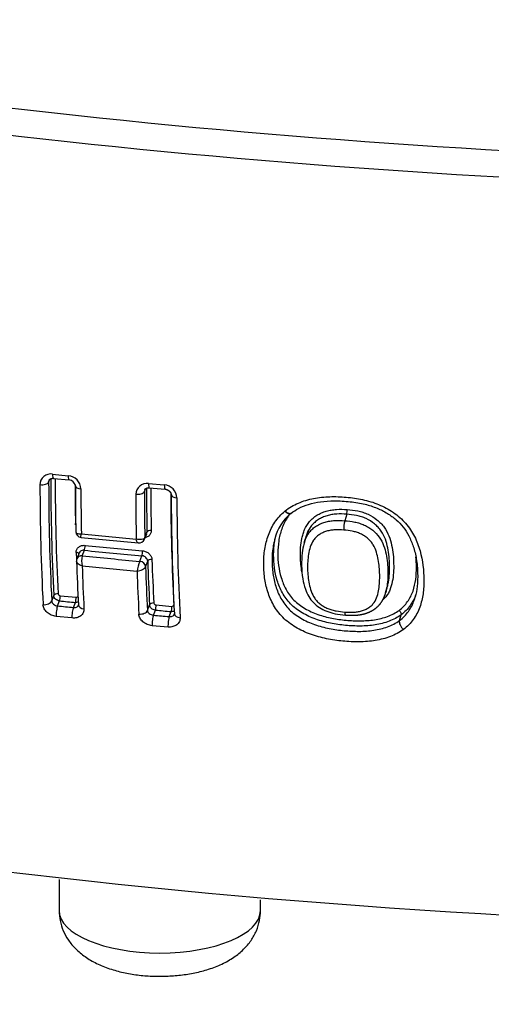
# Model space of a CAD drawing. Units: millimetres. Extents: x -18 to 871, y -35 to 1020.
# Drawn here: x 549 to 556, y 107 to 120 of the extents above; entities that cross this region are included whole.
import ezdxf

# ---------------------------------------------------------------- set-up
doc = ezdxf.new("R2010")
doc.units = ezdxf.units.MM
doc.layers.add('Default', color=7, linetype='Continuous')
doc.layers.add('DV3_Default', color=7, linetype='Continuous')

# ---------------------------------------------------------------- blocks, each defined once
blk = doc.blocks.new('SE2')
at = {"layer": 'DV3_Default', "color": 7}
for p, q in [((549.552, 113.973), (549.771, 113.95)), ((549.498, 113.858), (549.514, 113.9)), ((549.565, 113.913), (549.783, 113.891)), ((550.885, 113.842), (551.105, 113.822)), ((550.897, 113.783), (551.117, 113.763)), ((550.828, 113.725), (550.844, 113.768)), ((552.781, 113.457), (552.785, 113.46)), ((552.862, 113.423), (552.865, 113.425)), ((553.641, 113.415), (553.615, 113.324)), ((550.831, 113.067), (550.861, 113.143)), ((550.835, 113.09), (550.865, 113.166)), ((550.83, 113.066), (550.831, 113.067)), ((550.834, 113.089), (550.835, 113.09)), ((553.072, 113.094), (553.049, 113.012)), ((549.922, 112.875), (549.892, 112.797)), ((549.964, 112.836), (549.963, 112.834)), ((549.964, 112.836), (549.994, 112.913)), ((550.765, 112.759), (550.795, 112.836)), ((550.765, 112.759), (550.765, 112.759)), ((550.845, 112.684), (550.875, 112.761)), ((550.845, 112.684), (550.845, 112.684)), ((549.54, 112.207), (549.57, 112.283)), ((549.66, 112.281), (549.879, 112.259)), ((554.182, 112.321), (554.206, 112.406)), ((549.623, 112.139), (549.65, 112.209)), ((549.841, 112.117), (549.869, 112.186)), ((550.871, 112.076), (550.901, 112.154)), ((550.991, 112.153), (551.21, 112.133)), ((550.955, 112.011), (550.982, 112.08)), ((551.174, 111.991), (551.202, 112.061)), ((554.375, 111.936), (554.397, 112.015)), ((549.822, 111.971), (549.603, 111.993)), ((551.157, 111.845), (550.937, 111.864)), ((549.643, 108.334), (549.643, 107.904)), ((552.443, 107.904), (552.443, 108.051))]:
    blk.add_line(p, q, dxfattribs=at)
for centre, radius, start, end in [((562.374, 234.697), 116.408, 259.35979, 269.96448), ((562.313, 234.985), 117.063, 259.34988, 269.9945), ((549.528, 113.823), 0.151, 80.8146, 179.3797), ((549.752, 113.757), 0.194, 2.8313, 84.4814), ((581.645, 113.823), 32.268, 179.9958, 182.9597), ((549.568, 113.858), 0.0706, 158.3138, 179.7234), ((581.31, 113.848), 31.812, 179.9821, 182.9568), ((580.88, 113.912), 31.353, 180.0078, 182.9794), ((580.711, 113.925), 31.123, 180.0261, 182.9781), ((549.775, 113.797), 0.0945, 6.8796, 84.8441), ((585.21, 113.951), 35.346, 180.1981, 181.0766), ((586.091, 113.86), 36.222, 180.0827, 181.0924), ((550.863, 113.689), 0.154, 81.7818, 178.8889), ((551.09, 113.631), 0.192, 2.9459, 85.4845), ((586.649, 113.828), 36.703, 180.0963, 181.0737), ((587.605, 113.769), 36.896, 180.1192, 181.0903), ((550.901, 113.724), 0.0731, 158.4408, 179.1283), ((587.145, 113.793), 36.317, 180.1063, 181.1102), ((586.71, 113.858), 35.852, 180.1299, 181.1054), ((586.528, 113.871), 35.611, 180.1444, 181.1008), ((582.755, 113.799), 31.56, 180.1649, 182.9865), ((583.621, 113.707), 32.419, 180.0426, 182.9665), ((584.074, 113.672), 32.793, 180.055, 182.9668), ((553.31, 112.9), 0.689, 130.6191, 165.5487), ((553.362, 113.478), 0.286, 347.2206, 0.2084), ((554.154, 113.197), 0.554, 166.7401, 180.304), ((549.956, 113.171), 0.0808, 181.0287, 264.3895), ((560.337, 217.154), 104.531, 264.29884, 264.71884), ((560.274, 216.475), 103.899, 264.29624, 264.73716), ((560.371, 217.099), 104.633, 264.31371, 264.75371), ((550.752, 113.098), 0.084, 264.1976, 337.5383), ((577.081, 113.741), 27.213, 181.8038, 182.3175), ((550.229, 112.766), 0.274, 165.5868, 194.8201), ((560.365, 217.364), 105.045, 264.31743, 264.7561), ((560.369, 217.053), 104.656, 264.31072, 264.751), ((549.973, 112.765), 0.0873, 159.7974, 181.9594), ((577.967, 113.649), 28.095, 181.8099, 183.0539), ((560.362, 217.302), 105.121, 264.32321, 264.74089), ((578.244, 113.607), 28.295, 181.8454, 183.0559), ((551.74, 112.414), 1.034, 160.5506, 168.3716), ((578.536, 113.642), 27.675, 181.8231, 183.0819), ((578.402, 113.656), 27.482, 181.8204, 183.0811), ((579.207, 113.546), 28.495, 181.8562, 183.0583), ((578.982, 113.577), 28.151, 181.818, 183.0562), ((560.348, 216.377), 104.788, 264.12544, 264.24552), ((560.356, 216.218), 104.559, 264.12323, 264.24358), ((549.9, 112.151), 0.0119, 340.2468, 5.7301), ((560.418, 217.106), 105.521, 264.85459, 264.97438), ((560.424, 216.929), 105.273, 264.85402, 264.97409), ((551.233, 112.028), 0.0119, 339.6164, 5.5204)]:
    blk.add_arc(centre, radius, start, end, dxfattribs=at)
for centre, major_axis, ratio, start_param, end_param in [((549.575, 114.013), (0.0104, 0.0995), 0.208489, 2.005945, 3.141767), ((549.793, 113.99), (0.0102, 0.0995), 0.205254, 2.006085, 3.141676), ((549.4, 113.867), (-0.1, -0.0001), 0.427731, 1.333487, 2.935439), ((549.969, 113.808), (0.1, 0.0002), 0.428991, 3.141735, 4.485034), ((550.906, 113.882), (0.0091, 0.0996), 0.188715, 2.006659, 3.141769), ((551.126, 113.862), (0.0089, 0.0996), 0.185438, 2.006743, 3.141678), ((550.73, 113.734), (0.1, 0.0002), 0.430577, 4.498372, 6.076718), ((551.302, 113.683), (0.1, 0.0002), 0.431604, 3.141571, 4.508424), ((549.859, 113.263), (-0.05, -0.001), 0.493317, 4.424853, 4.475606), ((550.914, 113.162), (0.05, 0.001), 0.494732, 1.352471, 2.927043), ((549.993, 112.955), (-0.005, -0.0498), 0.201008, 0.563394, 2.135861), ((550.756, 113.096), (-0.0739, 0.0305), 0.846391, 3.141692, 3.49632), ((550.756, 113.096), (-0.0745, 0.0292), 0.831997, 3.141593, 3.48162), ((549.87, 112.858), (-0.05, -0.0016), 0.535891, 3.359671, 4.469609), ((549.966, 112.767), (0.075, -0.0277), 0.812698, 1.893861, 3.141766), ((549.966, 112.768), (0.0745, -0.0292), 0.831997, 1.910052, 3.141595), ((550.794, 112.879), (0.0046, 0.0498), 0.189287, 3.703488, 5.2769), ((550.767, 112.691), (-0.0745, 0.0292), 0.831997, 3.48162, 5.051645), ((550.767, 112.691), (0.0747, -0.0287), 0.825842, 0.334328, 1.904399), ((550.924, 112.757), (0.05, 0.0016), 0.536775, 1.346456, 2.920499), ((549.619, 112.278), (-0.0499, -0.0027), 0.600813, 4.45261, 6.049608), ((549.649, 112.251), (-0.0051, -0.0497), 0.205967, 0.56406, 2.234794), ((549.442, 112.216), (-0.0999, -0.0054), 0.599563, 1.308804, 2.908294), ((549.625, 112.054), (-0.0102, -0.0995), 0.205909, 3.705645, 5.391323), ((549.868, 112.229), (-0.005, -0.0497), 0.202784, 0.563631, 2.2344), ((550.011, 112.158), (0.0999, 0.0054), 0.599621, 3.141458, 4.460335), ((550.95, 112.15), (0.0499, 0.0027), 0.601004, 1.334302, 2.907972), ((550.981, 112.123), (0.0045, 0.0498), 0.186528, 3.703149, 5.374102), ((549.844, 112.032), (-0.01, -0.0995), 0.202733, 3.705216, 5.390898), ((550.773, 112.085), (-0.0999, -0.0054), 0.599763, 1.33202, 2.908249), ((550.957, 111.926), (-0.009, -0.0996), 0.186513, 3.703147, 5.388861), ((551.201, 112.103), (0.0044, 0.0498), 0.18331, 3.702762, 5.37375), ((551.345, 112.034), (0.0999, 0.0054), 0.599834, 3.141378, 4.483598), ((551.177, 111.906), (0.0088, 0.0996), 0.183302, 0.561168, 2.24689), ((562.302, 128.468), (-49.234, 0), 0.422618, 1.010166, 2.13152), ((551.043, 107.904), (1.4, 0), 0.422618, 3.141593, 6.283185)]:
    blk.add_ellipse(centre, major_axis=major_axis, ratio=ratio, start_param=start_param, end_param=end_param, dxfattribs=at)
for points, knots in [([(549.503, 113.884), (549.503, 113.884), (549.503, 113.885), (549.504, 113.886), (549.505, 113.889), (549.506, 113.891), (549.508, 113.893), (549.509, 113.894), (549.511, 113.896), (549.513, 113.898), (549.514, 113.9), (549.516, 113.901), (549.518, 113.903), (549.52, 113.904), (549.522, 113.906), (549.525, 113.907), (549.527, 113.908), (549.53, 113.909), (549.532, 113.91), (549.535, 113.911), (549.538, 113.912), (549.54, 113.912), (549.543, 113.913), (549.546, 113.913), (549.549, 113.913), (549.552, 113.914), (549.555, 113.914), (549.558, 113.914), (549.561, 113.914), (549.564, 113.913), (549.565, 113.913)], [0, 0, 0, 0, 0.004552, 0.05338, 0.100749, 0.145169, 0.184356, 0.226015, 0.269891, 0.315445, 0.361787, 0.39411, 0.426889, 0.466187, 0.505088, 0.54352, 0.581418, 0.611399, 0.642498, 0.680247, 0.715824, 0.749603, 0.782131, 0.813908, 0.84459, 0.874235, 0.905595, 0.9372, 0.968967, 1, 1, 1, 1]), ([(550.833, 113.751), (550.833, 113.751), (550.833, 113.753), (550.834, 113.755), (550.836, 113.757), (550.837, 113.759), (550.838, 113.761), (550.84, 113.763), (550.841, 113.765), (550.843, 113.767), (550.845, 113.769), (550.847, 113.77), (550.849, 113.771), (550.851, 113.773), (550.853, 113.774), (550.856, 113.775), (550.858, 113.777), (550.86, 113.778), (550.863, 113.779), (550.866, 113.78), (550.869, 113.781), (550.872, 113.781), (550.875, 113.782), (550.878, 113.782), (550.88, 113.783), (550.883, 113.783), (550.887, 113.783), (550.89, 113.783), (550.893, 113.783), (550.896, 113.783), (550.897, 113.783), (550.897, 113.783)], [0, 0, 0, 0, 0.015091, 0.063531, 0.110874, 0.155627, 0.194277, 0.235287, 0.27826, 0.322693, 0.367806, 0.397202, 0.425231, 0.463835, 0.502066, 0.53985, 0.577133, 0.607809, 0.638364, 0.675783, 0.711211, 0.744977, 0.777575, 0.809471, 0.840416, 0.869978, 0.901273, 0.93286, 0.964637, 0.99648, 1, 1, 1, 1]), ([(551.117, 113.763), (551.117, 113.763), (551.119, 113.763), (551.122, 113.762), (551.125, 113.762), (551.129, 113.761), (551.132, 113.76), (551.136, 113.759), (551.139, 113.758), (551.142, 113.757), (551.145, 113.756), (551.149, 113.754), (551.152, 113.753), (551.155, 113.751), (551.158, 113.749), (551.161, 113.747), (551.164, 113.745), (551.167, 113.743), (551.17, 113.741), (551.173, 113.739), (551.175, 113.736), (551.178, 113.734), (551.18, 113.732), (551.182, 113.729), (551.185, 113.726), (551.187, 113.724), (551.189, 113.721), (551.19, 113.718), (551.192, 113.716), (551.193, 113.713), (551.195, 113.71), (551.196, 113.708), (551.197, 113.705), (551.198, 113.702), (551.199, 113.7), (551.2, 113.697), (551.2, 113.694), (551.201, 113.692), (551.201, 113.689), (551.202, 113.687), (551.202, 113.684), (551.202, 113.683), (551.202, 113.683)], [0, 0, 0, 0, 0.014181, 0.038776, 0.063541, 0.08839, 0.11323, 0.137934, 0.162404, 0.186663, 0.211154, 0.236003, 0.260964, 0.285746, 0.310063, 0.333967, 0.358562, 0.383872, 0.409367, 0.434761, 0.459734, 0.484045, 0.507771, 0.533112, 0.559096, 0.585129, 0.611052, 0.636726, 0.662041, 0.687225, 0.711187, 0.736274, 0.761816, 0.788087, 0.815376, 0.844001, 0.868065, 0.893208, 0.922653, 0.952383, 0.982362, 1, 1, 1, 1]), ([(552.785, 113.46), (552.84, 113.505), (552.902, 113.54), (553.003, 113.583), (553.038, 113.596), (553.109, 113.617), (553.145, 113.626), (553.255, 113.648), (553.33, 113.656), (553.444, 113.659), (553.482, 113.659), (553.559, 113.657), (553.597, 113.654), (553.711, 113.644), (553.787, 113.634), (553.9, 113.61), (553.937, 113.6), (554.012, 113.577), (554.049, 113.564), (554.157, 113.519), (554.226, 113.483), (554.322, 113.416), (554.352, 113.393), (554.409, 113.342), (554.436, 113.316), (554.485, 113.259), (554.508, 113.229), (554.549, 113.167), (554.567, 113.135), (554.6, 113.071), (554.614, 113.038), (554.64, 112.972), (554.651, 112.938), (554.699, 112.769), (554.713, 112.635), (554.714, 112.436), (554.711, 112.37), (554.693, 112.243), (554.679, 112.181), (554.646, 112.09), (554.633, 112.061), (554.603, 112.005), (554.586, 111.977), (554.53, 111.899), (554.484, 111.851), (554.43, 111.811)], [0, 0, 0, 0, 0.0625, 0.0625, 0.09375, 0.09375, 0.125, 0.125, 0.1875, 0.1875, 0.21875, 0.21875, 0.25, 0.25, 0.3125, 0.3125, 0.34375, 0.34375, 0.375, 0.375, 0.4375, 0.4375, 0.46875, 0.46875, 0.5, 0.5, 0.53125, 0.53125, 0.5625, 0.5625, 0.59375, 0.59375, 0.625, 0.625, 0.75, 0.75, 0.8125, 0.8125, 0.875, 0.875, 0.90625, 0.90625, 0.9375, 0.9375, 1, 1, 1, 1]), ([(552.865, 113.425), (552.901, 113.454), (552.973, 113.499), (553.116, 113.556), (553.281, 113.591), (553.477, 113.604), (553.685, 113.591), (553.886, 113.56), (554.061, 113.504), (554.207, 113.43), (554.331, 113.341), (554.432, 113.235), (554.511, 113.109), (554.573, 112.96), (554.615, 112.784), (554.631, 112.599), (554.625, 112.414), (554.608, 112.313), (554.593, 112.262)], [0, 0, 0, 0, 0.048702, 0.103863, 0.16441, 0.23068, 0.307928, 0.379758, 0.439598, 0.494863, 0.547236, 0.596337, 0.649278, 0.710121, 0.779363, 0.858329, 0.936361, 1, 1, 1, 1]), ([(554.43, 111.811), (554.376, 111.771), (554.315, 111.739), (554.215, 111.701), (554.181, 111.69), (554.111, 111.672), (554.075, 111.664), (554.003, 111.652), (553.966, 111.648), (553.891, 111.641), (553.853, 111.64), (553.739, 111.638), (553.663, 111.642), (553.512, 111.657), (553.436, 111.667), (553.323, 111.69), (553.285, 111.7), (553.21, 111.721), (553.173, 111.732), (553.101, 111.759), (553.065, 111.774), (552.996, 111.807), (552.961, 111.825), (552.864, 111.884), (552.804, 111.928), (552.726, 112.007), (552.703, 112.034), (552.661, 112.09), (552.642, 112.12), (552.608, 112.18), (552.592, 112.211), (552.566, 112.274), (552.554, 112.305), (552.524, 112.401), (552.509, 112.466), (552.495, 112.564), (552.492, 112.598), (552.488, 112.664), (552.487, 112.697), (552.487, 112.796), (552.492, 112.862), (552.508, 112.961), (552.514, 112.994), (552.531, 113.059), (552.541, 113.091), (552.564, 113.153), (552.577, 113.184), (552.607, 113.245), (552.624, 113.275), (552.681, 113.36), (552.727, 113.412), (552.781, 113.457)], [0, 0, 0, 0, 0.0625, 0.0625, 0.09375, 0.09375, 0.125, 0.125, 0.15625, 0.15625, 0.1875, 0.1875, 0.25, 0.25, 0.3125, 0.3125, 0.34375, 0.34375, 0.375, 0.375, 0.40625, 0.40625, 0.4375, 0.4375, 0.5, 0.5, 0.53125, 0.53125, 0.5625, 0.5625, 0.59375, 0.59375, 0.625, 0.625, 0.6875, 0.6875, 0.71875, 0.71875, 0.75, 0.75, 0.8125, 0.8125, 0.84375, 0.84375, 0.875, 0.875, 0.90625, 0.90625, 0.9375, 0.9375, 1, 1, 1, 1]), ([(552.847, 113.411), (552.836, 113.396), (552.825, 113.381), (552.783, 113.317), (552.757, 113.263), (552.719, 113.154), (552.705, 113.099), (552.688, 112.985), (552.684, 112.927), (552.683, 112.756), (552.696, 112.643), (552.739, 112.504), (552.749, 112.476), (552.771, 112.421), (552.783, 112.395), (552.826, 112.316), (552.862, 112.265), (552.928, 112.198), (552.953, 112.177), (553.005, 112.138), (553.032, 112.12), (553.089, 112.087), (553.118, 112.072), (553.179, 112.044), (553.21, 112.031), (553.305, 111.998), (553.37, 111.981), (553.5, 111.955), (553.567, 111.946), (553.699, 111.934), (553.766, 111.931), (553.864, 111.932), (553.896, 111.933), (553.961, 111.938), (553.994, 111.941), (554.09, 111.956), (554.151, 111.971), (554.238, 112.003), (554.267, 112.016), (554.32, 112.044), (554.346, 112.059), (554.369, 112.077)], [0, 0, 0, 0, 0.020569, 0.020569, 0.085865, 0.085865, 0.15116, 0.15116, 0.216456, 0.216456, 0.347046, 0.347046, 0.379694, 0.379694, 0.412342, 0.412342, 0.477637, 0.477637, 0.510285, 0.510285, 0.542932, 0.542932, 0.57558, 0.57558, 0.608228, 0.608228, 0.673523, 0.673523, 0.738819, 0.738819, 0.804114, 0.804114, 0.836762, 0.836762, 0.869409, 0.869409, 0.934705, 0.934705, 0.967352, 0.967352, 1, 1, 1, 1]), ([(552.781, 113.457), (552.791, 113.448), (552.801, 113.439), (552.821, 113.426), (552.83, 113.422), (552.846, 113.418), (552.853, 113.418), (552.86, 113.421), (552.861, 113.422), (552.862, 113.423)], [0, 0, 0, 0, 0.31033, 0.31033, 0.620661, 0.620661, 0.930991, 0.930991, 1, 1, 1, 1]), ([(552.865, 113.425), (552.864, 113.424), (552.863, 113.424), (552.856, 113.421), (552.849, 113.42), (552.833, 113.424), (552.824, 113.429), (552.804, 113.442), (552.794, 113.45), (552.785, 113.46)], [0, 0, 0, 0, 0.06598, 0.06598, 0.37732, 0.37732, 0.68866, 0.68866, 1, 1, 1, 1]), ([(553.02, 112.605), (553.006, 112.677), (552.999, 112.749), (552.997, 112.864), (552.998, 112.907), (553.004, 112.993), (553.01, 113.035), (553.023, 113.098), (553.028, 113.119), (553.041, 113.16), (553.048, 113.181), (553.074, 113.241), (553.096, 113.279), (553.139, 113.329), (553.156, 113.345), (553.19, 113.374), (553.208, 113.387), (553.248, 113.412), (553.268, 113.423), (553.311, 113.442), (553.334, 113.45), (553.379, 113.463), (553.403, 113.468), (553.451, 113.476), (553.475, 113.479), (553.549, 113.484), (553.598, 113.482), (553.648, 113.479)], [0, 0, 0, 0, 0.174894, 0.174894, 0.278033, 0.278033, 0.381171, 0.381171, 0.43274, 0.43274, 0.484309, 0.484309, 0.587447, 0.587447, 0.639016, 0.639016, 0.690585, 0.690585, 0.742155, 0.742155, 0.793724, 0.793724, 0.845293, 0.845293, 0.896862, 0.896862, 1, 1, 1, 1]), ([(553.641, 113.415), (553.594, 113.418), (553.548, 113.419), (553.479, 113.415), (553.456, 113.412), (553.411, 113.405), (553.389, 113.4), (553.346, 113.387), (553.325, 113.38), (553.285, 113.361), (553.265, 113.351), (553.229, 113.328), (553.212, 113.315), (553.18, 113.287), (553.165, 113.272), (553.126, 113.223), (553.106, 113.187), (553.084, 113.132), (553.078, 113.116), (553.073, 113.099)], [0, 0, 0, 0, 0.184029, 0.184029, 0.276043, 0.276043, 0.368058, 0.368058, 0.460072, 0.460072, 0.552087, 0.552087, 0.644101, 0.644101, 0.736115, 0.736115, 0.920144, 0.920144, 1, 1, 1, 1]), ([(554.207, 112.41), (554.213, 112.43), (554.217, 112.45), (554.235, 112.547), (554.239, 112.625), (554.237, 112.744), (554.235, 112.783), (554.226, 112.864), (554.22, 112.905), (554.204, 112.985), (554.193, 113.026), (554.164, 113.106), (554.145, 113.144), (554.107, 113.199), (554.093, 113.217), (554.063, 113.25), (554.046, 113.265), (553.994, 113.309), (553.954, 113.334), (553.891, 113.363), (553.869, 113.371), (553.825, 113.386), (553.802, 113.391), (553.733, 113.406), (553.687, 113.411), (553.641, 113.415)], [0, 0, 0, 0, 0.050734, 0.050734, 0.240587, 0.240587, 0.335514, 0.335514, 0.43044, 0.43044, 0.525367, 0.525367, 0.620293, 0.620293, 0.667757, 0.667757, 0.71522, 0.71522, 0.810147, 0.810147, 0.85761, 0.85761, 0.905073, 0.905073, 1, 1, 1, 1]), ([(553.648, 113.479), (553.698, 113.475), (553.747, 113.469), (553.82, 113.454), (553.844, 113.448), (553.891, 113.433), (553.915, 113.424), (553.982, 113.393), (554.025, 113.367), (554.081, 113.321), (554.099, 113.305), (554.132, 113.27), (554.148, 113.252), (554.19, 113.195), (554.211, 113.154), (554.245, 113.069), (554.256, 113.026), (554.275, 112.94), (554.282, 112.897), (554.291, 112.811), (554.293, 112.768), (554.296, 112.642), (554.291, 112.559), (554.267, 112.437), (554.256, 112.397), (554.232, 112.341), (554.223, 112.322), (554.202, 112.287), (554.19, 112.27), (554.165, 112.242), (554.153, 112.23), (554.141, 112.219)], [0, 0, 0, 0, 0.080691, 0.080691, 0.121036, 0.121036, 0.161382, 0.161382, 0.242073, 0.242073, 0.282418, 0.282418, 0.322764, 0.322764, 0.403455, 0.403455, 0.484145, 0.484145, 0.564836, 0.564836, 0.645527, 0.645527, 0.806909, 0.806909, 0.8876, 0.8876, 0.927945, 0.927945, 0.968291, 0.968291, 1, 1, 1, 1]), ([(553.049, 113.012), (553.053, 113.029), (553.059, 113.046), (553.073, 113.081), (553.082, 113.1), (553.102, 113.135), (553.113, 113.152), (553.139, 113.184), (553.153, 113.199), (553.185, 113.227), (553.202, 113.239), (553.239, 113.262), (553.258, 113.272), (553.298, 113.29), (553.319, 113.298), (553.362, 113.311), (553.384, 113.315), (553.429, 113.323), (553.452, 113.325), (553.522, 113.329), (553.568, 113.328), (553.615, 113.324)], [0, 0, 0, 0, 0.08181, 0.08181, 0.173629, 0.173629, 0.265448, 0.265448, 0.357267, 0.357267, 0.449086, 0.449086, 0.540905, 0.540905, 0.632724, 0.632724, 0.724543, 0.724543, 0.816362, 0.816362, 1, 1, 1, 1]), ([(553.615, 113.324), (553.661, 113.321), (553.707, 113.315), (553.775, 113.301), (553.798, 113.295), (553.843, 113.281), (553.865, 113.273), (553.907, 113.254), (553.927, 113.243), (553.967, 113.218), (553.986, 113.205), (554.039, 113.162), (554.069, 113.129), (554.12, 113.057), (554.139, 113.018), (554.169, 112.939), (554.18, 112.899), (554.204, 112.779), (554.212, 112.699), (554.215, 112.54), (554.211, 112.462), (554.194, 112.367), (554.189, 112.348), (554.184, 112.327), (554.183, 112.324), (554.182, 112.321)], [0, 0, 0, 0, 0.094558, 0.094558, 0.141836, 0.141836, 0.189115, 0.189115, 0.236394, 0.236394, 0.283673, 0.283673, 0.37823, 0.37823, 0.472788, 0.472788, 0.567346, 0.567346, 0.756461, 0.756461, 0.945576, 0.945576, 0.992855, 0.992855, 1, 1, 1, 1]), ([(549.875, 113.17), (549.875, 113.161), (549.881, 113.153), (549.898, 113.145), (549.907, 113.142), (549.928, 113.139), (549.94, 113.139), (549.953, 113.14)], [0, 0, 0, 0, 0.421154, 0.421154, 0.710577, 0.710577, 1, 1, 1, 1]), ([(549.948, 113.091), (549.947, 113.091), (549.947, 113.092), (549.946, 113.098), (549.946, 113.104), (549.948, 113.119), (549.95, 113.129), (549.953, 113.14)], [0, 0, 0, 0, 0.260649, 0.260649, 0.630324, 0.630324, 1, 1, 1, 1]), ([(550.924, 113.186), (550.924, 113.172), (550.921, 113.157), (550.912, 113.138), (550.908, 113.132), (550.899, 113.12), (550.894, 113.115), (550.877, 113.101), (550.863, 113.094), (550.845, 113.089), (550.842, 113.089), (550.839, 113.088)], [0, 0, 0, 0, 0.313367, 0.313367, 0.47005, 0.47005, 0.626734, 0.626734, 0.9401, 0.9401, 1, 1, 1, 1]), ([(554.397, 112.015), (554.372, 111.996), (554.346, 111.98), (554.289, 111.95), (554.26, 111.937), (554.168, 111.903), (554.104, 111.886), (554.004, 111.87), (553.969, 111.866), (553.901, 111.861), (553.867, 111.859), (553.763, 111.858), (553.694, 111.862), (553.554, 111.875), (553.484, 111.884), (553.347, 111.912), (553.279, 111.93), (553.179, 111.966), (553.147, 111.979), (553.083, 112.009), (553.053, 112.025), (552.993, 112.06), (552.964, 112.079), (552.91, 112.121), (552.885, 112.143), (552.838, 112.19), (552.817, 112.215), (552.779, 112.267), (552.762, 112.294), (552.732, 112.35), (552.718, 112.378), (552.695, 112.435), (552.684, 112.464), (552.639, 112.611), (552.625, 112.73), (552.626, 112.91), (552.63, 112.971), (552.644, 113.057), (552.649, 113.083), (552.655, 113.109)], [0, 0, 0, 0, 0.037186, 0.037186, 0.074371, 0.074371, 0.148743, 0.148743, 0.185928, 0.185928, 0.223114, 0.223114, 0.297485, 0.297485, 0.371857, 0.371857, 0.446228, 0.446228, 0.483414, 0.483414, 0.520599, 0.520599, 0.557785, 0.557785, 0.594971, 0.594971, 0.632156, 0.632156, 0.669342, 0.669342, 0.706528, 0.706528, 0.743713, 0.743713, 0.892456, 0.892456, 0.966827, 0.966827, 1, 1, 1, 1]), ([(553.601, 113.194), (553.56, 113.197), (553.519, 113.199), (553.459, 113.195), (553.439, 113.193), (553.4, 113.187), (553.381, 113.183), (553.344, 113.172), (553.325, 113.165), (553.291, 113.149), (553.274, 113.14), (553.244, 113.119), (553.229, 113.107), (553.203, 113.082), (553.191, 113.068), (553.161, 113.024), (553.146, 112.992), (553.124, 112.925), (553.116, 112.892), (553.099, 112.79), (553.096, 112.721), (553.099, 112.582), (553.106, 112.513), (553.127, 112.411), (553.135, 112.377), (553.16, 112.31), (553.175, 112.277), (553.207, 112.231), (553.219, 112.216), (553.245, 112.189), (553.26, 112.176), (553.291, 112.152), (553.307, 112.14), (553.342, 112.12), (553.36, 112.111), (553.397, 112.095), (553.416, 112.089), (553.456, 112.078), (553.475, 112.073), (553.535, 112.062), (553.575, 112.057), (553.615, 112.054)], [0, 0, 0, 0, 0.0625, 0.0625, 0.09375, 0.09375, 0.125, 0.125, 0.15625, 0.15625, 0.1875, 0.1875, 0.21875, 0.21875, 0.25, 0.25, 0.3125, 0.3125, 0.375, 0.375, 0.5, 0.5, 0.625, 0.625, 0.6875, 0.6875, 0.75, 0.75, 0.78125, 0.78125, 0.8125, 0.8125, 0.84375, 0.84375, 0.875, 0.875, 0.90625, 0.90625, 0.9375, 0.9375, 1, 1, 1, 1]), ([(553.615, 112.054), (553.655, 112.051), (553.695, 112.05), (553.753, 112.053), (553.773, 112.055), (553.811, 112.061), (553.83, 112.065), (553.866, 112.075), (553.884, 112.081), (553.917, 112.096), (553.933, 112.105), (553.963, 112.125), (553.976, 112.135), (554.001, 112.159), (554.012, 112.172), (554.041, 112.213), (554.055, 112.244), (554.076, 112.307), (554.083, 112.34), (554.098, 112.438), (554.101, 112.506), (554.098, 112.644), (554.092, 112.713), (554.073, 112.817), (554.065, 112.851), (554.043, 112.921), (554.029, 112.955), (553.999, 113.004), (553.988, 113.02), (553.963, 113.049), (553.949, 113.063), (553.92, 113.089), (553.904, 113.101), (553.87, 113.123), (553.853, 113.133), (553.816, 113.15), (553.797, 113.157), (553.759, 113.169), (553.739, 113.174), (553.68, 113.186), (553.64, 113.191), (553.601, 113.194)], [0, 0, 0, 0, 0.0625, 0.0625, 0.09375, 0.09375, 0.125, 0.125, 0.15625, 0.15625, 0.1875, 0.1875, 0.21875, 0.21875, 0.25, 0.25, 0.3125, 0.3125, 0.375, 0.375, 0.5, 0.5, 0.625, 0.625, 0.6875, 0.6875, 0.75, 0.75, 0.78125, 0.78125, 0.8125, 0.8125, 0.84375, 0.84375, 0.875, 0.875, 0.90625, 0.90625, 0.9375, 0.9375, 1, 1, 1, 1]), ([(549.881, 112.884), (549.88, 112.898), (549.883, 112.912), (549.892, 112.931), (549.896, 112.937), (549.905, 112.948), (549.91, 112.953), (549.927, 112.967), (549.941, 112.974), (549.971, 112.981), (549.988, 112.983), (550.004, 112.981)], [0, 0, 0, 0, 0.25, 0.25, 0.375, 0.375, 0.5, 0.5, 0.75, 0.75, 1, 1, 1, 1]), ([(550.834, 113.089), (550.829, 113.076), (550.813, 113.066), (550.779, 113.06), (550.767, 113.06), (550.741, 113.061), (550.728, 113.063), (550.715, 113.067)], [0, 0, 0, 0, 0.5, 0.5, 0.75, 0.75, 1, 1, 1, 1]), ([(550.744, 113.014), (550.741, 113.014), (550.739, 113.016), (550.732, 113.022), (550.729, 113.028), (550.721, 113.045), (550.718, 113.055), (550.715, 113.067)], [0, 0, 0, 0, 0.248495, 0.248495, 0.624247, 0.624247, 1, 1, 1, 1]), ([(552.643, 113.072), (552.641, 113.062), (552.638, 113.051), (552.628, 113.011), (552.622, 112.981), (552.608, 112.891), (552.604, 112.831), (552.603, 112.741), (552.604, 112.711), (552.608, 112.651), (552.611, 112.62), (552.624, 112.53), (552.637, 112.472), (552.664, 112.385), (552.674, 112.356), (552.698, 112.299), (552.712, 112.271), (552.742, 112.216), (552.76, 112.189), (552.798, 112.138), (552.819, 112.113), (552.89, 112.042), (552.945, 112.002), (553.035, 111.95), (553.066, 111.934), (553.13, 111.905), (553.162, 111.892), (553.261, 111.856), (553.331, 111.838), (553.468, 111.811), (553.537, 111.801), (553.675, 111.788), (553.744, 111.785), (553.848, 111.785), (553.882, 111.787), (553.951, 111.792), (553.984, 111.796), (554.05, 111.806), (554.083, 111.813), (554.147, 111.829), (554.178, 111.838), (554.269, 111.871), (554.325, 111.9), (554.375, 111.936)], [0, 0, 0, 0, 0.012812, 0.012812, 0.049374, 0.049374, 0.122499, 0.122499, 0.159062, 0.159062, 0.195624, 0.195624, 0.26875, 0.26875, 0.305312, 0.305312, 0.341875, 0.341875, 0.378437, 0.378437, 0.415, 0.415, 0.488125, 0.488125, 0.524687, 0.524687, 0.56125, 0.56125, 0.634375, 0.634375, 0.7075, 0.7075, 0.780625, 0.780625, 0.817187, 0.817187, 0.85375, 0.85375, 0.890312, 0.890312, 0.926875, 0.926875, 1, 1, 1, 1]), ([(553.049, 113.012), (553.034, 112.962), (553.018, 112.866), (553.01, 112.695), (553.025, 112.53), (553.059, 112.384), (553.108, 112.271), (553.176, 112.183), (553.262, 112.114), (553.362, 112.061), (553.49, 112.025), (553.57, 112.016), (553.624, 112.012)], [0, 0, 0, 0, 0.107576, 0.244682, 0.388801, 0.502167, 0.588817, 0.662531, 0.739665, 0.817172, 0.899008, 1, 1, 1, 1]), ([(549.994, 112.913), (549.974, 112.915), (549.954, 112.91), (549.933, 112.893), (549.927, 112.886), (549.923, 112.877), (549.923, 112.876), (549.922, 112.875)], [0, 0, 0, 0, 0.638022, 0.638022, 0.957032, 0.957032, 1, 1, 1, 1]), ([(550.875, 112.761), (550.875, 112.779), (550.865, 112.797), (550.843, 112.818), (550.834, 112.824), (550.815, 112.832), (550.805, 112.835), (550.795, 112.836)], [0, 0, 0, 0, 0.5, 0.5, 0.75, 0.75, 1, 1, 1, 1]), ([(550.804, 112.904), (550.821, 112.903), (550.837, 112.899), (550.861, 112.888), (550.868, 112.884), (550.882, 112.875), (550.889, 112.87), (550.907, 112.853), (550.917, 112.84), (550.93, 112.813), (550.934, 112.798), (550.934, 112.783)], [0, 0, 0, 0, 0.25, 0.25, 0.375, 0.375, 0.5, 0.5, 0.75, 0.75, 1, 1, 1, 1]), ([(554.369, 112.077), (554.417, 112.112), (554.455, 112.153), (554.503, 112.221), (554.518, 112.246), (554.543, 112.295), (554.554, 112.32), (554.581, 112.398), (554.593, 112.452), (554.608, 112.564), (554.61, 112.621), (554.61, 112.725), (554.608, 112.774), (554.603, 112.823)], [0, 0, 0, 0, 0.206238, 0.206238, 0.309358, 0.309358, 0.412477, 0.412477, 0.618715, 0.618715, 0.824954, 0.824954, 1, 1, 1, 1]), ([(549.964, 112.696), (549.951, 112.699), (549.939, 112.704), (549.918, 112.715), (549.909, 112.722), (549.892, 112.74), (549.886, 112.751), (549.886, 112.762)], [0, 0, 0, 0, 0.290922, 0.290922, 0.581844, 0.581844, 1, 1, 1, 1]), ([(550.727, 112.623), (550.739, 112.624), (550.753, 112.626), (550.778, 112.633), (550.79, 112.638), (550.823, 112.655), (550.839, 112.67), (550.845, 112.684)], [0, 0, 0, 0, 0.25, 0.25, 0.5, 0.5, 1, 1, 1, 1]), ([(549.65, 112.209), (549.63, 112.211), (549.609, 112.22), (549.587, 112.24), (549.581, 112.248), (549.572, 112.265), (549.57, 112.274), (549.57, 112.283)], [0, 0, 0, 0, 0.5, 0.5, 0.75, 0.75, 1, 1, 1, 1]), ([(549.63, 112.308), (549.63, 112.302), (549.634, 112.295), (549.645, 112.285), (549.653, 112.282), (549.66, 112.281)], [0, 0, 0, 0, 0.5, 0.5, 1, 1, 1, 1]), ([(553.624, 112.012), (553.624, 112.012), (553.629, 112.011), (553.639, 112.011), (553.654, 112.01), (553.668, 112.009), (553.682, 112.009), (553.695, 112.008), (553.709, 112.008), (553.721, 112.008), (553.733, 112.009), (553.746, 112.009), (553.757, 112.01), (553.769, 112.01), (553.78, 112.011), (553.791, 112.012), (553.802, 112.013), (553.812, 112.015), (553.822, 112.016), (553.833, 112.018), (553.842, 112.019), (553.852, 112.021), (553.861, 112.023), (553.871, 112.025), (553.88, 112.028), (553.889, 112.03), (553.897, 112.032), (553.906, 112.035), (553.915, 112.038), (553.923, 112.041), (553.932, 112.044), (553.94, 112.047), (553.948, 112.051), (553.956, 112.054), (553.965, 112.058), (553.973, 112.062), (553.98, 112.066), (553.988, 112.07), (553.996, 112.074), (554.004, 112.079), (554.011, 112.083), (554.018, 112.088), (554.026, 112.093), (554.033, 112.098), (554.039, 112.103), (554.046, 112.108), (554.053, 112.113), (554.059, 112.119), (554.065, 112.124), (554.071, 112.13), (554.077, 112.135), (554.083, 112.141), (554.089, 112.147), (554.094, 112.153), (554.099, 112.159), (554.104, 112.164), (554.109, 112.17), (554.113, 112.176), (554.118, 112.182), (554.122, 112.188), (554.126, 112.195), (554.131, 112.202), (554.135, 112.209), (554.139, 112.216), (554.143, 112.223), (554.147, 112.23), (554.151, 112.238), (554.154, 112.245), (554.158, 112.253), (554.161, 112.261), (554.165, 112.269), (554.168, 112.278), (554.171, 112.286), (554.174, 112.295), (554.177, 112.304), (554.18, 112.313), (554.181, 112.318), (554.182, 112.321)], [0, 0, 0, 0, 0.000948, 0.020112, 0.040538, 0.060103, 0.078913, 0.097083, 0.114699, 0.131829, 0.148529, 0.164846, 0.180817, 0.196477, 0.211909, 0.227005, 0.241749, 0.256219, 0.270436, 0.284419, 0.298185, 0.311749, 0.325125, 0.338331, 0.351172, 0.363875, 0.376558, 0.389225, 0.401881, 0.414532, 0.427182, 0.439836, 0.452499, 0.465183, 0.477994, 0.490613, 0.503255, 0.515907, 0.528554, 0.541181, 0.553775, 0.566323, 0.578812, 0.591231, 0.60355, 0.615598, 0.627896, 0.640078, 0.652151, 0.664126, 0.67601, 0.687813, 0.699544, 0.711212, 0.722823, 0.734387, 0.744586, 0.754911, 0.766552, 0.778263, 0.790061, 0.801958, 0.813965, 0.826093, 0.838355, 0.850765, 0.863336, 0.876085, 0.889028, 0.902184, 0.915573, 0.929217, 0.943143, 0.957378, 0.971954, 0.986911, 1, 1, 1, 1]), ([(554.604, 112.304), (554.603, 112.302), (554.603, 112.3), (554.592, 112.271), (554.581, 112.244), (554.554, 112.192), (554.539, 112.167), (554.488, 112.095), (554.447, 112.052), (554.397, 112.015)], [0, 0, 0, 0, 0.017316, 0.017316, 0.262987, 0.262987, 0.508658, 0.508658, 1, 1, 1, 1]), ([(549.603, 111.993), (549.591, 111.994), (549.58, 111.996), (549.557, 112.002), (549.546, 112.006), (549.524, 112.016), (549.514, 112.021), (549.494, 112.034), (549.484, 112.041), (549.459, 112.064), (549.445, 112.081), (549.426, 112.118), (549.42, 112.137), (549.419, 112.156)], [0, 0, 0, 0, 0.125, 0.125, 0.25, 0.25, 0.375, 0.375, 0.5, 0.5, 0.75, 0.75, 1, 1, 1, 1]), ([(549.54, 112.207), (549.541, 112.192), (549.551, 112.175), (549.574, 112.157), (549.583, 112.151), (549.602, 112.143), (549.613, 112.14), (549.623, 112.139)], [0, 0, 0, 0, 0.5, 0.5, 0.75, 0.75, 1, 1, 1, 1]), ([(549.841, 112.117), (549.862, 112.114), (549.882, 112.119), (549.901, 112.132), (549.906, 112.138), (549.91, 112.146), (549.91, 112.146), (549.911, 112.147)], [0, 0, 0, 0, 0.639039, 0.639039, 0.958559, 0.958559, 1, 1, 1, 1]), ([(549.909, 112.193), (549.906, 112.191), (549.902, 112.19), (549.889, 112.186), (549.879, 112.186), (549.869, 112.186)], [0, 0, 0, 0, 0.285841, 0.285841, 1, 1, 1, 1]), ([(549.879, 112.259), (549.886, 112.258), (549.894, 112.26), (549.902, 112.266), (549.904, 112.269), (549.905, 112.272)], [0, 0, 0, 0, 0.642062, 0.642062, 1, 1, 1, 1]), ([(550.982, 112.08), (550.961, 112.082), (550.941, 112.091), (550.918, 112.112), (550.912, 112.119), (550.904, 112.136), (550.902, 112.145), (550.901, 112.154)], [0, 0, 0, 0, 0.5, 0.5, 0.75, 0.75, 1, 1, 1, 1]), ([(550.96, 112.179), (550.961, 112.173), (550.964, 112.167), (550.975, 112.157), (550.983, 112.153), (550.991, 112.153)], [0, 0, 0, 0, 0.5, 0.5, 1, 1, 1, 1]), ([(551.21, 112.133), (551.218, 112.133), (551.226, 112.134), (551.236, 112.142), (551.239, 112.148), (551.238, 112.155)], [0, 0, 0, 0, 0.5, 0.5, 1, 1, 1, 1]), ([(554.375, 111.936), (554.424, 111.972), (554.466, 112.016), (554.516, 112.087), (554.531, 112.112), (554.558, 112.163), (554.569, 112.19), (554.584, 112.232), (554.589, 112.247), (554.593, 112.262)], [0, 0, 0, 0, 0.441083, 0.441083, 0.661625, 0.661625, 0.882167, 0.882167, 1, 1, 1, 1]), ([(549.989, 112.099), (549.99, 112.089), (549.989, 112.08), (549.986, 112.062), (549.983, 112.053), (549.975, 112.036), (549.97, 112.028), (549.959, 112.014), (549.952, 112.007), (549.929, 111.989), (549.91, 111.98), (549.868, 111.97), (549.845, 111.968), (549.822, 111.971)], [0, 0, 0, 0, 0.125, 0.125, 0.25, 0.25, 0.375, 0.375, 0.5, 0.5, 0.75, 0.75, 1, 1, 1, 1]), ([(550.937, 111.864), (550.925, 111.866), (550.914, 111.868), (550.891, 111.873), (550.879, 111.877), (550.857, 111.886), (550.847, 111.892), (550.827, 111.904), (550.818, 111.911), (550.792, 111.933), (550.778, 111.951), (550.759, 111.987), (550.753, 112.006), (550.752, 112.025)], [0, 0, 0, 0, 0.125, 0.125, 0.25, 0.25, 0.375, 0.375, 0.5, 0.5, 0.75, 0.75, 1, 1, 1, 1]), ([(550.871, 112.076), (550.872, 112.061), (550.882, 112.045), (550.905, 112.027), (550.914, 112.022), (550.934, 112.014), (550.944, 112.012), (550.955, 112.011)], [0, 0, 0, 0, 0.5, 0.5, 0.75, 0.75, 1, 1, 1, 1]), ([(551.174, 111.991), (551.195, 111.989), (551.215, 111.994), (551.235, 112.008), (551.24, 112.014), (551.244, 112.022), (551.244, 112.023), (551.244, 112.024)], [0, 0, 0, 0, 0.6395842, 0.6395842, 0.9593762, 0.9593762, 1, 1, 1, 1]), ([(551.243, 112.067), (551.239, 112.066), (551.236, 112.064), (551.222, 112.061), (551.212, 112.06), (551.202, 112.061)], [0, 0, 0, 0, 0.302601, 0.302601, 1, 1, 1, 1]), ([(553.615, 112.054), (553.616, 112.034), (553.618, 112.019), (553.622, 112.013), (553.623, 112.012), (553.624, 112.012)], [0, 0, 0, 0, 0.802251, 0.802251, 1, 1, 1, 1]), ([(554.369, 112.077), (554.379, 112.068), (554.387, 112.056), (554.398, 112.033), (554.399, 112.022), (554.397, 112.015)], [0, 0, 0, 0, 0.5, 0.5, 1, 1, 1, 1]), ([(551.325, 111.975), (551.326, 111.965), (551.325, 111.956), (551.322, 111.938), (551.319, 111.929), (551.311, 111.912), (551.306, 111.904), (551.295, 111.889), (551.288, 111.883), (551.264, 111.865), (551.245, 111.856), (551.204, 111.845), (551.18, 111.843), (551.157, 111.845)], [0, 0, 0, 0, 0.125, 0.125, 0.25, 0.25, 0.375, 0.375, 0.5, 0.5, 0.75, 0.75, 1, 1, 1, 1]), ([(554.375, 111.936), (554.372, 111.928), (554.372, 111.919), (554.374, 111.898), (554.378, 111.886), (554.388, 111.863), (554.395, 111.851), (554.411, 111.829), (554.42, 111.819), (554.43, 111.811)], [0, 0, 0, 0, 0.25, 0.25, 0.5, 0.5, 0.75, 0.75, 1, 1, 1, 1]), ([(549.643, 107.904), (549.643, 107.852), (549.653, 107.763), (549.697, 107.617), (549.771, 107.486), (549.874, 107.362), (550.005, 107.255), (550.162, 107.163), (550.342, 107.091), (550.533, 107.039), (550.731, 107.005), (550.932, 106.988), (551.134, 106.988), (551.335, 107.003), (551.534, 107.035), (551.727, 107.085), (551.909, 107.155), (552.071, 107.247), (552.208, 107.356), (552.314, 107.482), (552.39, 107.617), (552.434, 107.764), (552.443, 107.853), (552.443, 107.904)], [0, 0, 0, 0, 0.038108, 0.078518, 0.120162, 0.164244, 0.212376, 0.265099, 0.31939, 0.37212, 0.42304, 0.472852, 0.522278, 0.57198, 0.622673, 0.675127, 0.729587, 0.783689, 0.833586, 0.878991, 0.921501, 0.962404, 1, 1, 1, 1])]:
    blk.add_open_spline(points, degree=3, knots=knots, dxfattribs=at)
for points in [[(549.873, 113.266), (549.872, 113.273), (549.871, 113.28), (549.871, 113.287)], [(550.861, 113.144), (550.863, 113.151), (550.865, 113.158), (550.865, 113.166)]]:
    blk.add_open_spline(points, degree=3, dxfattribs=at)

msp = doc.modelspace()

# ---------------------------------------------------------------- block references
at = {"layer": 'Default'}
msp.add_blockref('SE2', (0, 0), dxfattribs=at)

doc.saveas('drawing.dxf')
